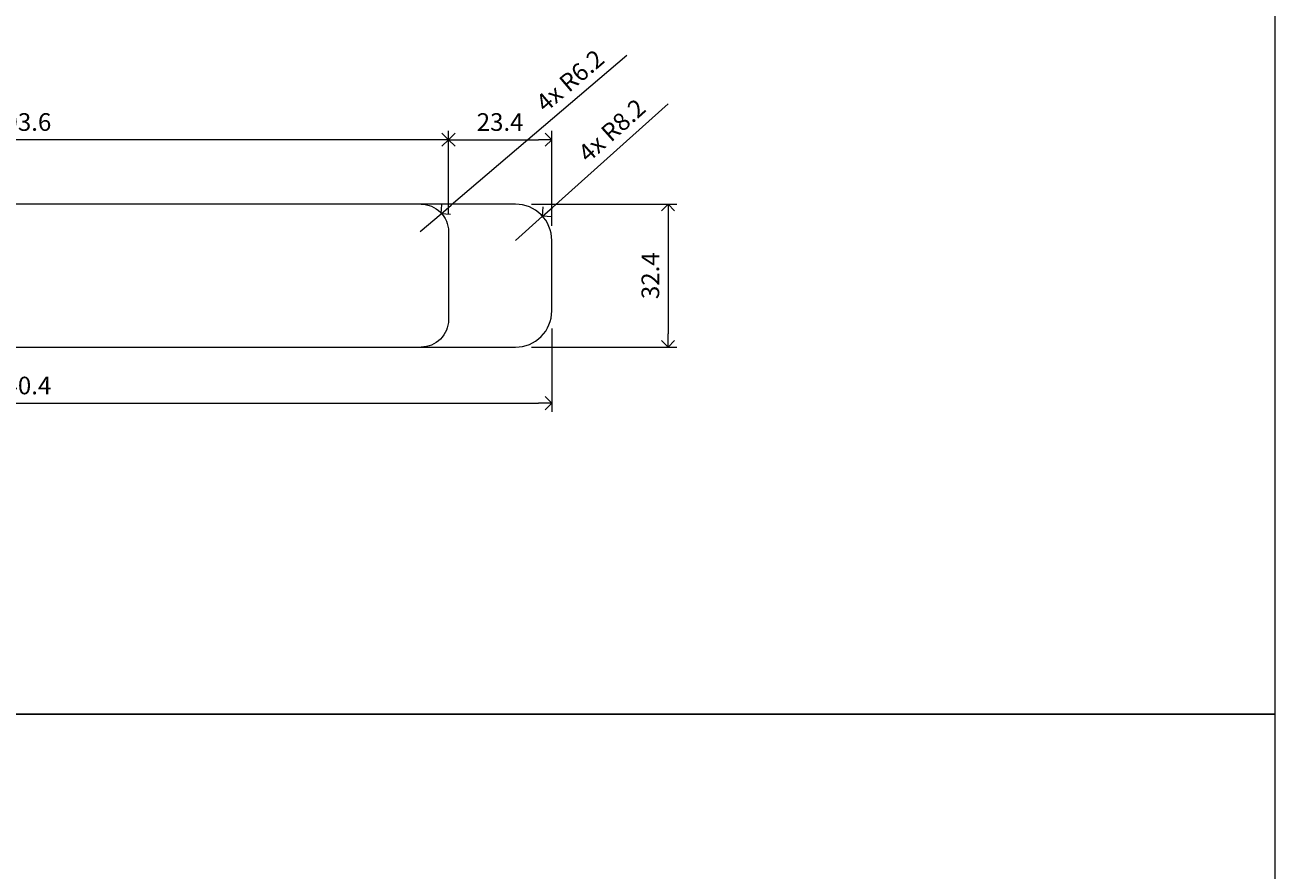
# Model space of a CAD drawing. Units: millimetres. Extents: x 18937 to 20928, y -1061 to 661.
# Drawn here: x 19919 to 20203, y -611 to -420 of the extents above; entities that cross this region are included whole.
import ezdxf

# ---------------------------------------------------------------- set-up
doc = ezdxf.new("R2010")
doc.units = ezdxf.units.MM
doc.header["$LTSCALE"] = 0.25
doc.header["$PDMODE"] = 35
doc.header["$PDSIZE"] = -10
doc.linetypes.add('DASHED', pattern=[19.05, 12.7, -6.35])
doc.layers.get('0').update_dxf_attribs({"lineweight": 20})
doc.layers.get('Defpoints').update_dxf_attribs({"color": 3})
for name, color, linetype, lineweight in [('dunne lijn', 7, 'Continuous', 15), ('FJ maatvoering', 250, 'Continuous', 18), ('FJ sparingen', 251, 'Continuous', 20)]:
    doc.layers.add(name, color=color, linetype=linetype, lineweight=lineweight)
doc.styles.get("Standard").update_dxf_attribs({"font": 'txt', "height": 2})
doc.dimstyles.new('Copy of FritsJurgens', dxfattribs={"dimscale": 15, "dimtxt": 2, "dimasz": 1.5, "dimexe": 1, "dimexo": 2, "dimgap": 1, "dimtad": 1, "dimdec": 1, "dimzin": 12, "dimdsep": 46, "dimtxsty": 'Standard', "dimblk": 'OPEN90', "dimcen": -1, "dimclrd": 256, "dimclre": 8, "dimclrt": 7, "dimadec": 1, "dimazin": 3, "dimtfac": 0.5, "dimtdec": 1, "dimtix": 1, "dimtmove": 0, "dimatfit": 3, "dimldrblk": 'OPEN30', "dimfxl": 3, "dimtvp": 78.125, "dimtolj": 1, "dimtzin": 13, "dimlwd": -1, "dimlwe": -1, "dimarcsym": 0})

# ---------------------------------------------------------------- blocks, each defined once
blk = doc.blocks.new('_Open90')
at = {"color": 0, "linetype": 'ByBlock', "lineweight": -2}
for p, q in [((0, 0), (-1, 0)), ((-0.5, 0.5), (0, 0)), ((0, 0), (-0.5, -0.5))]:
    blk.add_line(p, q, dxfattribs=at)
blk = doc.blocks.new('*D100')
at = {"layer": 'Defpoints', "color": 0, "transparency": 16777216}
for p in [(19798.26, -484.73), (20038.66, -484.71), (20038.66, -505.61)]:
    blk.add_point(p, dxfattribs=at)
at = {"layer": 'FJ maatvoering', "color": 8, "transparency": 16777216}
for p, q in [((19798.26, -488.73), (19798.26, -507.61)), ((20038.66, -488.71), (20038.66, -507.61))]:
    blk.add_line(p, q, dxfattribs=at)
at = {"layer": 'FJ maatvoering', "transparency": 16777216}
blk.add_line((19801.26, -505.61), (20035.66, -505.61), dxfattribs=at)
at = {"layer": 'FJ maatvoering', "transparency": 16777216, "xscale": 3, "yscale": 3, "zscale": 3, "rotation": 180}
blk.add_blockref('_Open90', (19798.26, -505.61), dxfattribs=at)
at = {"layer": 'FJ maatvoering', "transparency": 16777216, "xscale": 3, "yscale": 3, "zscale": 3}
blk.add_blockref('_Open90', (20038.66, -505.61), dxfattribs=at)
at = {"layer": 'FJ maatvoering', "color": 7, "transparency": 16777216, "insert": (19918.46, -501.61), "char_height": 4, "attachment_point": 5}
blk.add_mtext('\\A1;240.4', dxfattribs=at)
blk = doc.blocks.new('_Open30')
at = {"color": 0, "linetype": 'ByBlock', "lineweight": -2}
for p, q in [((-1, 0.27), (0, 0)), ((0, 0), (-1, -0.27)), ((0, 0), (-1, 0))]:
    blk.add_line(p, q, dxfattribs=at)
blk = doc.blocks.new('*D107')
at = {"layer": 'Defpoints', "color": 0, "transparency": 16777216}
for p in [(19821.66, -445.89), (20015.26, -466.71), (19821.66, -469.4)]:
    blk.add_point(p, dxfattribs=at)
at = {"layer": 'FJ maatvoering', "color": 8, "transparency": 16777216}
for p, q in [((19821.66, -465.4), (19821.66, -443.89)), ((20015.26, -462.71), (20015.26, -443.89))]:
    blk.add_line(p, q, dxfattribs=at)
at = {"layer": 'FJ maatvoering', "transparency": 16777216}
blk.add_line((20012.26, -445.89), (19824.66, -445.89), dxfattribs=at)
at = {"layer": 'FJ maatvoering', "transparency": 16777216, "xscale": 3, "yscale": 3, "zscale": 3, "rotation": 180}
blk.add_blockref('_Open90', (19821.66, -445.89), dxfattribs=at)
at = {"layer": 'FJ maatvoering', "transparency": 16777216, "xscale": 3, "yscale": 3, "zscale": 3}
blk.add_blockref('_Open90', (20015.26, -445.89), dxfattribs=at)
at = {"layer": 'FJ maatvoering', "color": 7, "transparency": 16777216, "insert": (19918.46, -441.89), "char_height": 4, "attachment_point": 5}
blk.add_mtext('\\A1;193.6', dxfattribs=at)
blk = doc.blocks.new('*D108')
at = {"layer": 'Defpoints', "color": 0, "transparency": 16777216}
for p in [(20013.57, -462.69), (20008.86, -466.71)]:
    blk.add_point(p, dxfattribs=at)
at = {"layer": 'FJ maatvoering', "transparency": 16777216}
for p, q in [((20055.67, -426.78), (20015.86, -460.74)), ((20008.86, -466.71), (20013.57, -462.69))]:
    blk.add_line(p, q, dxfattribs=at)
at = {"layer": 'FJ maatvoering', "transparency": 16777216, "xscale": 3, "yscale": 3, "zscale": 3, "rotation": 220.4675714998207}
blk.add_blockref('_Open90', (20013.57, -462.69), dxfattribs=at)
at = {"layer": 'FJ maatvoering', "color": 7, "transparency": 16777216, "insert": (20042.78, -432.51), "char_height": 4, "attachment_point": 5, "rotation": 40.4676}
blk.add_mtext('\\A1;4x R6.2', dxfattribs=at)
blk = doc.blocks.new('*D109')
at = {"layer": 'Defpoints', "color": 0, "transparency": 16777216}
for p in [(20036.56, -463.23), (20030.46, -468.71)]:
    blk.add_point(p, dxfattribs=at)
at = {"layer": 'FJ maatvoering', "transparency": 16777216}
for p, q in [((20065, -437.73), (20038.79, -461.23)), ((20030.46, -468.71), (20036.56, -463.23))]:
    blk.add_line(p, q, dxfattribs=at)
at = {"layer": 'FJ maatvoering', "transparency": 16777216, "xscale": 3, "yscale": 3, "zscale": 3, "rotation": 221.8913311924156}
blk.add_blockref('_Open90', (20036.56, -463.23), dxfattribs=at)
at = {"layer": 'FJ maatvoering', "color": 7, "transparency": 16777216, "insert": (20052.26, -443.78), "char_height": 4, "attachment_point": 5, "rotation": 41.8913}
blk.add_mtext('\\A1;4x R8.2', dxfattribs=at)
blk = doc.blocks.new('*D110')
at = {"layer": 'Defpoints', "color": 0, "transparency": 16777216}
for p in [(20030.06, -460.52), (20030.06, -492.92), (20065, -492.92)]:
    blk.add_point(p, dxfattribs=at)
at = {"layer": 'FJ maatvoering', "color": 8, "transparency": 16777216}
for p, q in [((20034.06, -460.52), (20067, -460.52)), ((20034.06, -492.92), (20067, -492.92))]:
    blk.add_line(p, q, dxfattribs=at)
at = {"layer": 'FJ maatvoering', "transparency": 16777216}
blk.add_line((20065, -463.52), (20065, -489.92), dxfattribs=at)
at = {"layer": 'FJ maatvoering', "transparency": 16777216, "xscale": 3, "yscale": 3, "zscale": 3}
for p, rotation in [((20065, -460.52), 90), ((20065, -492.92), 270)]:
    blk.add_blockref('_Open90', p, dxfattribs=dict(at, rotation=rotation))
at = {"layer": 'FJ maatvoering', "color": 7, "transparency": 16777216, "insert": (20061, -476.72), "char_height": 4, "attachment_point": 5, "rotation": 90}
blk.add_mtext('\\A1;32.4', dxfattribs=at)
blk = doc.blocks.new('*D112')
at = {"layer": 'Defpoints', "color": 0, "transparency": 16777216}
for p in [(20038.66, -445.89), (20015.26, -466.71), (20038.66, -469.4)]:
    blk.add_point(p, dxfattribs=at)
at = {"layer": 'FJ maatvoering', "color": 8, "transparency": 16777216}
for p, q in [((20015.26, -462.71), (20015.26, -443.89)), ((20038.66, -465.4), (20038.66, -443.89))]:
    blk.add_line(p, q, dxfattribs=at)
at = {"layer": 'FJ maatvoering', "transparency": 16777216}
blk.add_line((20018.26, -445.89), (20035.66, -445.89), dxfattribs=at)
at = {"layer": 'FJ maatvoering', "transparency": 16777216, "xscale": 3, "yscale": 3, "zscale": 3, "rotation": 180}
blk.add_blockref('_Open90', (20015.26, -445.89), dxfattribs=at)
at = {"layer": 'FJ maatvoering', "transparency": 16777216, "xscale": 3, "yscale": 3, "zscale": 3}
blk.add_blockref('_Open90', (20038.66, -445.89), dxfattribs=at)
at = {"layer": 'FJ maatvoering', "color": 7, "transparency": 16777216, "insert": (20026.96, -441.89), "char_height": 4, "attachment_point": 5}
blk.add_mtext('\\A1;23.4', dxfattribs=at)

msp = doc.modelspace()

# ---------------------------------------------------------------- linework, layer by layer
at = {"layer": 'Defpoints', "linetype": 'DASHED', "lineweight": 9}
msp.add_line((20202.512, -228.363), (20202.519, -966.446), dxfattribs=at)
at = {"layer": 'dunne lijn', "color": 1}
for points in [[(19624.586, -268.542), (20202.519, -268.542), (20202.519, -576.102), (19624.586, -576.102)], [(19624.586, -576.102), (20202.519, -576.102), (20202.519, -883.661), (19624.586, -883.661)]]:
    msp.add_lwpolyline(points, close=True, dxfattribs=at)
at = {"layer": 'FJ sparingen', "lineweight": 13, "ltscale": 0.5}
msp.add_lwpolyline([(20030.457, -460.51), (19806.457, -460.51, 0.4142136), (19798.257, -468.71), (19798.257, -484.71, 0.4142136), (19806.457, -492.91), (20030.457, -492.91, 0.4142136), (20038.657, -484.71), (20038.657, -468.71, 0.4142136)], format="xyb", close=True, dxfattribs=at)
msp.add_lwpolyline([(20009.057, -460.51, -0.4142136), (20015.257, -466.71), (20015.257, -486.71, -0.4142136), (20009.057, -492.91)], format="xyb", dxfattribs=at)

# ---------------------------------------------------------------- dimensions: what is measured, and where the dimension line sits
at = {"layer": 'FJ maatvoering'}
for center, mpoint, picture, middle in [((20008.857, -466.71), (20013.573, -462.686), '*D108', (20045.378, -435.553)), ((20030.457, -468.71), (20036.561, -463.234), '*D109', (20054.928, -446.759))]:
    dim = msp.add_radius_dim(center=center, mpoint=mpoint, text='4x <>', dimstyle='Copy of FritsJurgens', override={"dimscale": 0}, dxfattribs=at)
    dim.commit()
    dim.dimension.update_dxf_attribs({"geometry": picture, "text_midpoint": middle, "dimtype": 164})
for base, p1, p2, picture, middle in [((19821.659, -445.887), (20015.257, -466.71), (19821.659, -469.405), '*D107', (19918.458, -441.887)), ((20038.657, -505.606), (19798.257, -484.728), (20038.657, -484.71), '*D100', (19918.457, -501.606))]:
    dim = msp.add_linear_dim(base=base, p1=p1, p2=p2, dimstyle='Copy of FritsJurgens', override={"dimscale": 0}, dxfattribs=at)
    dim.commit()
    dim.dimension.update_dxf_attribs({"geometry": picture, "text_midpoint": middle})
for base, p1, p2, angle, picture, middle in [((20038.657, -445.887), (20015.257, -466.71), (20038.657, -469.405), 180, '*D112', (20026.957, -441.887)), ((20064.996, -492.924), (20030.057, -460.524), (20030.057, -492.924), 90, '*D110', (20060.996, -476.724))]:
    dim = msp.add_linear_dim(base=base, p1=p1, p2=p2, angle=angle, dimstyle='Copy of FritsJurgens', override={"dimscale": 0}, dxfattribs=at)
    dim.commit()
    dim.dimension.update_dxf_attribs({"geometry": picture, "text_midpoint": middle})

doc.saveas('drawing.dxf')
